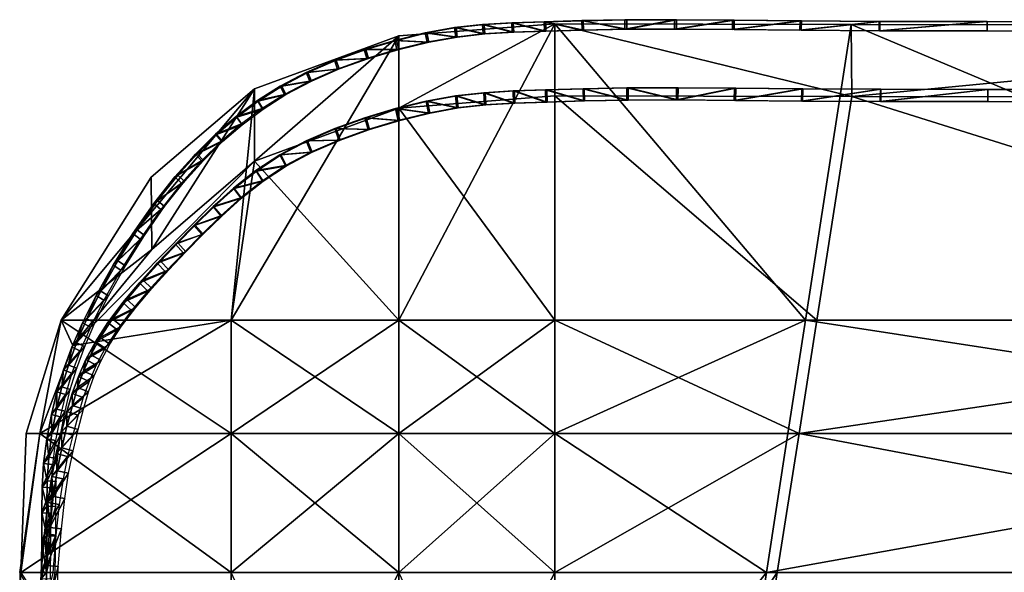
# Model space of a CAD drawing. Units: inches. Extents: x -1 to 4343, y 0 to 1200.
# Drawn here: x 31 to 135, y 1141 to 1200 of the extents above; entities that cross this region are included whole.
import ezdxf

# ---------------------------------------------------------------- set-up
doc = ezdxf.new("R2010")
doc.units = ezdxf.units.IN
doc.header["$MEASUREMENT"] = 0
doc.layers.add('drawing1-k1-f1-c2-second1', color=18, linetype='Continuous')
doc.layers.add('drawing1-k1-f1-c2-second2', color=18, linetype='Continuous')

msp = doc.modelspace()

# ---------------------------------------------------------------- linework, layer by layer
at = {"layer": 'drawing1-k1-f1-c2-second2', "color": 18, "linetype": 'Continuous'}
for points in [[(79.91, 1199.22, -937.58), (79.98, 1198.22, -937.59), (76.92, 1198.89, -937.49)], [(79.91, 1199.22, -937.58), (76.92, 1198.89, -937.49), (80.07, 1199.22, -932.69)], [(80.07, 1199.22, -932.69), (76.92, 1198.89, -937.49), (77.09, 1198.89, -932.59)], [(80.07, 1199.22, -932.69), (77.09, 1198.89, -932.59), (80.13, 1198.22, -932.69)], [(83.01, 1199.4, -937.68), (83.04, 1198.4, -937.68), (79.91, 1199.22, -937.58)], [(83.01, 1199.4, -937.68), (79.91, 1199.22, -937.58), (83.16, 1199.39, -932.78)], [(83.16, 1199.39, -932.78), (79.91, 1199.22, -937.58), (80.07, 1199.22, -932.69)], [(79.91, 1199.22, -937.58), (83.04, 1198.4, -937.68), (79.98, 1198.22, -937.59)], [(83.16, 1199.39, -932.78), (80.07, 1199.22, -932.69), (83.2, 1198.4, -932.79)], [(83.2, 1198.4, -932.79), (80.07, 1199.22, -932.69), (80.13, 1198.22, -932.69)], [(86.44, 1199.51, -937.79), (86.46, 1198.51, -937.79), (83.01, 1199.4, -937.68)], [(86.44, 1199.51, -937.79), (83.01, 1199.4, -937.68), (86.59, 1199.5, -932.89)], [(86.59, 1199.5, -932.89), (83.01, 1199.4, -937.68), (83.16, 1199.39, -932.78)], [(83.01, 1199.4, -937.68), (86.46, 1198.51, -937.79), (83.04, 1198.4, -937.68)], [(86.59, 1199.5, -932.89), (83.16, 1199.39, -932.78), (86.61, 1198.51, -932.89)], [(86.61, 1198.51, -932.89), (83.16, 1199.39, -932.78), (83.2, 1198.4, -932.79)], [(90.41, 1199.64, -937.92), (90.44, 1198.64, -937.92), (86.44, 1199.51, -937.79)], [(90.41, 1199.64, -937.92), (86.44, 1199.51, -937.79), (90.57, 1199.63, -933.02)], [(90.57, 1199.63, -933.02), (86.44, 1199.51, -937.79), (86.59, 1199.5, -932.89)], [(86.44, 1199.51, -937.79), (90.44, 1198.64, -937.92), (86.46, 1198.51, -937.79)], [(90.57, 1199.63, -933.02), (86.59, 1199.5, -932.89), (90.6, 1198.64, -933.02)], [(90.6, 1198.64, -933.02), (86.59, 1199.5, -932.89), (86.61, 1198.51, -932.89)], [(94.98, 1199.73, -938.09), (94.98, 1198.74, -938.09), (90.41, 1199.64, -937.92)], [(94.98, 1199.73, -938.09), (90.41, 1199.64, -937.92), (95.18, 1199.73, -933.19)], [(95.18, 1199.73, -933.19), (90.41, 1199.64, -937.92), (90.57, 1199.63, -933.02)], [(90.41, 1199.64, -937.92), (94.98, 1198.74, -938.09), (90.44, 1198.64, -937.92)], [(95.18, 1199.73, -933.19), (90.57, 1199.63, -933.02), (95.18, 1198.74, -933.19)], [(95.18, 1198.74, -933.19), (90.57, 1199.63, -933.02), (90.6, 1198.64, -933.02)], [(94.98, 1199.73, -938.09), (100.25, 1199.73, -938.31), (94.98, 1198.74, -938.09)], [(94.98, 1198.74, -938.09), (100.25, 1199.73, -938.31), (100.24, 1198.74, -938.31)], [(100.25, 1199.73, -938.31), (94.98, 1199.73, -938.09), (95.18, 1199.73, -933.19)], [(100.25, 1199.73, -938.31), (95.18, 1199.73, -933.19), (100.45, 1199.73, -933.41)], [(95.18, 1199.73, -933.19), (95.18, 1198.74, -933.19), (100.45, 1199.73, -933.41)], [(100.45, 1199.73, -933.41), (95.18, 1198.74, -933.19), (100.44, 1198.74, -933.41)], [(100.25, 1199.73, -938.31), (106.39, 1199.68, -938.54), (100.24, 1198.74, -938.31)], [(100.24, 1198.74, -938.31), (106.39, 1199.68, -938.54), (106.38, 1198.68, -938.54)], [(100.25, 1199.73, -938.31), (100.45, 1199.73, -933.41), (106.39, 1199.68, -938.54)], [(100.45, 1199.73, -933.41), (100.44, 1198.74, -933.41), (106.56, 1199.68, -933.65)], [(106.56, 1199.68, -933.65), (100.44, 1198.74, -933.41), (106.55, 1198.68, -933.65)], [(106.39, 1199.68, -938.54), (100.45, 1199.73, -933.41), (106.56, 1199.68, -933.65)], [(106.39, 1199.68, -938.54), (113.56, 1199.6, -938.76), (106.38, 1198.68, -938.54)], [(106.38, 1198.68, -938.54), (113.56, 1199.6, -938.76), (113.54, 1198.61, -938.76)], [(106.39, 1199.68, -938.54), (106.56, 1199.68, -933.65), (113.56, 1199.6, -938.76)], [(106.56, 1199.68, -933.65), (106.55, 1198.68, -933.65), (113.69, 1199.6, -933.86)], [(113.69, 1199.6, -933.86), (106.55, 1198.68, -933.65), (113.67, 1198.61, -933.86)], [(113.56, 1199.6, -938.76), (106.56, 1199.68, -933.65), (113.69, 1199.6, -933.86)], [(113.56, 1199.6, -938.76), (121.93, 1199.56, -938.94), (113.54, 1198.61, -938.76)], [(113.54, 1198.61, -938.76), (121.93, 1199.56, -938.94), (121.92, 1198.56, -938.94)], [(113.56, 1199.6, -938.76), (113.69, 1199.6, -933.86), (121.93, 1199.56, -938.94)], [(113.69, 1199.6, -933.86), (113.67, 1198.61, -933.86), (122, 1199.56, -934.04)], [(122, 1199.56, -934.04), (113.67, 1198.61, -933.86), (122, 1198.56, -934.04)], [(121.93, 1199.56, -938.94), (113.69, 1199.6, -933.86), (122, 1199.56, -934.04)], [(121.93, 1199.56, -938.94), (133.38, 1199.54, -939.03), (121.92, 1198.56, -938.94)], [(121.92, 1198.56, -938.94), (133.38, 1199.54, -939.03), (133.38, 1198.55, -939.03)], [(121.93, 1199.56, -938.94), (122, 1199.56, -934.04), (133.38, 1199.54, -939.03)], [(133.38, 1199.54, -939.03), (122, 1199.56, -934.04), (133.4, 1199.54, -934.13)], [(122, 1199.56, -934.04), (122, 1198.56, -934.04), (133.4, 1199.54, -934.13)], [(133.4, 1199.54, -934.13), (122, 1198.56, -934.04), (133.39, 1198.55, -934.13)], [(133.38, 1198.55, -939.03), (133.38, 1199.54, -939.03), (148.56, 1199.52, -939.04), (148.55, 1198.53, -939.04)], [(133.38, 1199.54, -939.03), (133.4, 1199.54, -934.13), (148.56, 1199.52, -939.04)], [(148.55, 1199.52, -934.14), (133.4, 1199.54, -934.13), (133.39, 1198.55, -934.13), (148.55, 1198.53, -934.14)], [(148.56, 1199.52, -939.04), (133.4, 1199.54, -934.13), (148.55, 1199.52, -934.14)], [(73.83, 1198.33, -937.38), (74.02, 1197.36, -937.39), (70.59, 1197.54, -937.26)], [(70.78, 1197.54, -932.36), (73.83, 1198.33, -937.38), (70.59, 1197.54, -937.26)], [(74.01, 1198.33, -932.48), (73.83, 1198.33, -937.38), (70.78, 1197.54, -932.36)], [(74.01, 1198.33, -932.48), (70.78, 1197.54, -932.36), (74.19, 1197.36, -932.49)], [(76.92, 1198.89, -937.49), (77.05, 1197.9, -937.49), (73.83, 1198.33, -937.38)], [(76.92, 1198.89, -937.49), (73.83, 1198.33, -937.38), (77.09, 1198.89, -932.59)], [(77.09, 1198.89, -932.59), (73.83, 1198.33, -937.38), (74.01, 1198.33, -932.48)], [(73.83, 1198.33, -937.38), (77.05, 1197.9, -937.49), (74.02, 1197.36, -937.39)], [(77.09, 1198.89, -932.59), (74.01, 1198.33, -932.48), (77.21, 1197.9, -932.59)], [(77.21, 1197.9, -932.59), (74.01, 1198.33, -932.48), (74.19, 1197.36, -932.49)], [(76.92, 1198.89, -937.49), (79.98, 1198.22, -937.59), (77.05, 1197.9, -937.49)], [(80.13, 1198.22, -932.69), (77.09, 1198.89, -932.59), (77.21, 1197.9, -932.59)], [(70.59, 1197.54, -937.26), (70.82, 1196.57, -937.27), (67.35, 1196.57, -937.14)], [(67.54, 1196.58, -932.24), (70.59, 1197.54, -937.26), (67.35, 1196.57, -937.14)], [(70.78, 1197.54, -932.36), (70.59, 1197.54, -937.26), (67.54, 1196.58, -932.24)], [(70.78, 1197.54, -932.36), (67.54, 1196.58, -932.24), (71.01, 1196.58, -932.37)], [(70.59, 1197.54, -937.26), (74.02, 1197.36, -937.39), (70.82, 1196.57, -937.27)], [(74.19, 1197.36, -932.49), (70.78, 1197.54, -932.36), (71.01, 1196.58, -932.37)], [(67.35, 1196.57, -937.14), (67.63, 1195.62, -937.15), (64.19, 1195.44, -937.01)], [(64.38, 1195.44, -932.11), (67.35, 1196.57, -937.14), (64.19, 1195.44, -937.01)], [(67.54, 1196.58, -932.24), (67.35, 1196.57, -937.14), (64.38, 1195.44, -932.11)], [(67.54, 1196.58, -932.24), (64.38, 1195.44, -932.11), (67.82, 1195.62, -932.25)], [(67.35, 1196.57, -937.14), (70.82, 1196.57, -937.27), (67.63, 1195.62, -937.15)], [(71.01, 1196.58, -932.37), (67.54, 1196.58, -932.24), (67.82, 1195.62, -932.25)], [(64.19, 1195.44, -937.01), (64.52, 1194.5, -937.02), (61.19, 1194.14, -936.9)], [(61.37, 1194.14, -932), (64.19, 1195.44, -937.01), (61.19, 1194.14, -936.9)], [(64.38, 1195.44, -932.11), (64.19, 1195.44, -937.01), (61.37, 1194.14, -932)], [(64.38, 1195.44, -932.11), (61.37, 1194.14, -932), (64.71, 1194.51, -932.13)], [(64.19, 1195.44, -937.01), (67.63, 1195.62, -937.15), (64.52, 1194.5, -937.02)], [(67.82, 1195.62, -932.25), (64.38, 1195.44, -932.11), (64.71, 1194.51, -932.13)], [(61.19, 1194.14, -936.9), (61.58, 1193.23, -936.91), (58.44, 1192.69, -936.8)], [(61.19, 1194.14, -936.9), (58.44, 1192.69, -936.8), (61.37, 1194.14, -932)], [(61.37, 1194.14, -932), (58.44, 1192.69, -936.8), (58.61, 1192.68, -931.9)], [(61.37, 1194.14, -932), (58.61, 1192.68, -931.9), (61.76, 1193.23, -932.01)], [(61.19, 1194.14, -936.9), (64.52, 1194.5, -937.02), (61.58, 1193.23, -936.91)], [(64.71, 1194.51, -932.13), (61.37, 1194.14, -932), (61.76, 1193.23, -932.01)], [(58.44, 1192.69, -936.8), (61.58, 1193.23, -936.91), (58.9, 1191.82, -936.82)], [(61.76, 1193.23, -932.01), (58.61, 1192.68, -931.9), (59.06, 1191.81, -931.92)], [(58.44, 1192.69, -936.8), (58.9, 1191.82, -936.82), (56.04, 1191.16, -936.75)], [(58.44, 1192.69, -936.8), (56.04, 1191.16, -936.75), (58.61, 1192.68, -931.9)], [(58.61, 1192.68, -931.9), (56.04, 1191.16, -936.75), (56.12, 1191.1, -931.85)], [(56.04, 1191.16, -936.75), (58.9, 1191.82, -936.82), (56.55, 1190.33, -936.77)], [(58.61, 1192.68, -931.9), (56.12, 1191.1, -931.85), (59.06, 1191.81, -931.92)], [(59.06, 1191.81, -931.92), (56.12, 1191.1, -931.85), (56.63, 1190.26, -931.87)], [(80.03, 1192, -984.59), (80.12, 1190.7, -984.59), (77.03, 1191.67, -984.51)], [(80.03, 1192, -984.59), (77.03, 1191.67, -984.51), (80.16, 1192, -979.69)], [(80.16, 1192, -979.69), (77.03, 1191.67, -984.51), (77.16, 1191.67, -979.61)], [(80.16, 1192, -979.69), (77.16, 1191.67, -979.61), (80.25, 1190.7, -979.69)], [(83.15, 1192.18, -984.66), (83.19, 1190.88, -984.67), (80.03, 1192, -984.59)], [(83.15, 1192.18, -984.66), (80.03, 1192, -984.59), (83.27, 1192.18, -979.77)], [(83.27, 1192.18, -979.77), (80.03, 1192, -984.59), (80.16, 1192, -979.69)], [(80.03, 1192, -984.59), (83.19, 1190.88, -984.67), (80.12, 1190.7, -984.59)], [(83.27, 1192.18, -979.77), (80.16, 1192, -979.69), (83.31, 1190.88, -979.77)], [(83.31, 1190.88, -979.77), (80.16, 1192, -979.69), (80.25, 1190.7, -979.69)], [(86.58, 1192.29, -984.75), (86.61, 1190.99, -984.75), (83.15, 1192.18, -984.66)], [(86.58, 1192.29, -984.75), (83.15, 1192.18, -984.66), (86.7, 1192.29, -979.85)], [(86.7, 1192.29, -979.85), (83.15, 1192.18, -984.66), (83.27, 1192.18, -979.77)], [(83.15, 1192.18, -984.66), (86.61, 1190.99, -984.75), (83.19, 1190.88, -984.67)], [(86.7, 1192.29, -979.85), (83.27, 1192.18, -979.77), (86.73, 1190.99, -979.85)], [(86.73, 1190.99, -979.85), (83.27, 1192.18, -979.77), (83.31, 1190.88, -979.77)], [(90.55, 1192.42, -984.85), (90.59, 1191.12, -984.85), (86.58, 1192.29, -984.75)], [(90.55, 1192.42, -984.85), (86.58, 1192.29, -984.75), (90.68, 1192.42, -979.95)], [(90.68, 1192.42, -979.95), (86.58, 1192.29, -984.75), (86.7, 1192.29, -979.85)], [(86.58, 1192.29, -984.75), (90.59, 1191.12, -984.85), (86.61, 1190.99, -984.75)], [(90.68, 1192.42, -979.95), (86.7, 1192.29, -979.85), (90.72, 1191.12, -979.95)], [(90.72, 1191.12, -979.95), (86.7, 1192.29, -979.85), (86.73, 1190.99, -979.85)], [(95.18, 1192.53, -984.99), (95.19, 1191.22, -984.99), (90.55, 1192.42, -984.85)], [(95.18, 1192.53, -984.99), (90.55, 1192.42, -984.85), (95.34, 1192.52, -980.09)], [(95.34, 1192.52, -980.09), (90.55, 1192.42, -984.85), (90.68, 1192.42, -979.95)], [(90.55, 1192.42, -984.85), (95.19, 1191.22, -984.99), (90.59, 1191.12, -984.85)], [(95.34, 1192.52, -980.09), (90.68, 1192.42, -979.95), (95.34, 1191.22, -980.09)], [(95.34, 1191.22, -980.09), (90.68, 1192.42, -979.95), (90.72, 1191.12, -979.95)], [(100.47, 1192.53, -985.16), (100.46, 1191.23, -985.16), (95.18, 1192.53, -984.99)], [(95.18, 1192.53, -984.99), (100.46, 1191.23, -985.16), (95.19, 1191.22, -984.99)], [(100.47, 1192.53, -985.16), (95.18, 1192.53, -984.99), (100.63, 1192.53, -980.26)], [(100.63, 1192.53, -980.26), (95.18, 1192.53, -984.99), (95.34, 1192.52, -980.09)], [(100.63, 1192.53, -980.26), (95.34, 1192.52, -980.09), (100.61, 1191.23, -980.26)], [(100.61, 1191.23, -980.26), (95.34, 1192.52, -980.09), (95.34, 1191.22, -980.09)], [(100.47, 1192.53, -985.16), (106.59, 1192.47, -985.34), (100.46, 1191.23, -985.16)], [(100.46, 1191.23, -985.16), (106.59, 1192.47, -985.34), (106.58, 1191.17, -985.34)], [(100.47, 1192.53, -985.16), (100.63, 1192.53, -980.26), (106.59, 1192.47, -985.34)], [(100.63, 1192.53, -980.26), (100.61, 1191.23, -980.26), (106.73, 1192.47, -980.44)], [(106.73, 1192.47, -980.44), (100.61, 1191.23, -980.26), (106.71, 1191.17, -980.44)], [(106.59, 1192.47, -985.34), (100.63, 1192.53, -980.26), (106.73, 1192.47, -980.44)], [(106.59, 1192.47, -985.34), (113.73, 1192.41, -985.52), (106.58, 1191.17, -985.34)], [(106.58, 1191.17, -985.34), (113.73, 1192.41, -985.52), (113.72, 1191.1, -985.52)], [(106.59, 1192.47, -985.34), (106.73, 1192.47, -980.44), (113.73, 1192.41, -985.52)], [(106.73, 1192.47, -980.44), (106.71, 1191.17, -980.44), (113.83, 1192.4, -980.62)], [(113.83, 1192.4, -980.62), (106.71, 1191.17, -980.44), (113.82, 1191.1, -980.62)], [(113.73, 1192.41, -985.52), (106.73, 1192.47, -980.44), (113.83, 1192.4, -980.62)], [(113.73, 1192.41, -985.52), (122.06, 1192.36, -985.66), (113.72, 1191.1, -985.52)], [(113.72, 1191.1, -985.52), (122.06, 1192.36, -985.66), (122.05, 1191.06, -985.66)], [(113.73, 1192.41, -985.52), (113.83, 1192.4, -980.62), (122.06, 1192.36, -985.66)], [(113.83, 1192.4, -980.62), (113.82, 1191.1, -980.62), (122.12, 1192.36, -980.76)], [(122.12, 1192.36, -980.76), (113.82, 1191.1, -980.62), (122.12, 1191.06, -980.75)], [(122.06, 1192.36, -985.66), (113.83, 1192.4, -980.62), (122.12, 1192.36, -980.76)], [(122.06, 1192.36, -985.66), (133.46, 1192.35, -985.73), (122.05, 1191.06, -985.66)], [(122.05, 1191.06, -985.66), (133.46, 1192.35, -985.73), (133.46, 1191.05, -985.73)], [(122.06, 1192.36, -985.66), (122.12, 1192.36, -980.76), (133.46, 1192.35, -985.73)], [(133.46, 1192.35, -985.73), (122.12, 1192.36, -980.76), (133.47, 1192.35, -980.83)], [(122.12, 1192.36, -980.76), (122.12, 1191.06, -980.75), (133.47, 1192.35, -980.83)], [(133.47, 1192.35, -980.83), (122.12, 1191.06, -980.75), (133.47, 1191.05, -980.83)], [(133.46, 1191.05, -985.73), (133.46, 1192.35, -985.73), (148.62, 1192.34, -985.74), (148.61, 1191.04, -985.74)], [(133.46, 1192.35, -985.73), (133.47, 1192.35, -980.83), (148.62, 1192.34, -985.74)], [(148.62, 1192.34, -985.74), (133.47, 1192.35, -980.83), (148.61, 1192.34, -980.84)], [(148.61, 1192.34, -980.84), (133.47, 1192.35, -980.83), (133.47, 1191.05, -980.83), (148.61, 1191.04, -980.84)], [(56.04, 1191.16, -936.75), (56.55, 1190.33, -936.77), (53.78, 1189.49, -936.74)], [(56.04, 1191.16, -936.75), (53.78, 1189.49, -936.74), (56.12, 1191.1, -931.85)], [(56.12, 1191.1, -931.85), (53.78, 1189.49, -936.74), (53.84, 1189.41, -931.84)], [(56.12, 1191.1, -931.85), (53.84, 1189.41, -931.84), (56.63, 1190.26, -931.87)], [(73.92, 1191.11, -984.43), (74.16, 1189.84, -984.43), (70.67, 1190.32, -984.33)], [(70.82, 1190.32, -979.43), (73.92, 1191.11, -984.43), (70.67, 1190.32, -984.33)], [(74.05, 1191.11, -979.53), (73.92, 1191.11, -984.43), (70.82, 1190.32, -979.43)], [(74.05, 1191.11, -979.53), (70.82, 1190.32, -979.43), (74.3, 1189.84, -979.53)], [(77.03, 1191.67, -984.51), (77.19, 1190.38, -984.51), (73.92, 1191.11, -984.43)], [(77.03, 1191.67, -984.51), (73.92, 1191.11, -984.43), (77.16, 1191.67, -979.61)], [(77.16, 1191.67, -979.61), (73.92, 1191.11, -984.43), (74.05, 1191.11, -979.53)], [(73.92, 1191.11, -984.43), (77.19, 1190.38, -984.51), (74.16, 1189.84, -984.43)], [(77.16, 1191.67, -979.61), (74.05, 1191.11, -979.53), (77.32, 1190.38, -979.61)], [(77.32, 1190.38, -979.61), (74.05, 1191.11, -979.53), (74.3, 1189.84, -979.53)], [(77.03, 1191.67, -984.51), (80.12, 1190.7, -984.59), (77.19, 1190.38, -984.51)], [(80.25, 1190.7, -979.69), (77.16, 1191.67, -979.61), (77.32, 1190.38, -979.61)], [(53.78, 1189.49, -936.74), (56.55, 1190.33, -936.77), (54.35, 1188.69, -936.76)], [(56.63, 1190.26, -931.87), (53.84, 1189.41, -931.84), (54.41, 1188.61, -931.86)], [(70.67, 1190.32, -984.33), (70.97, 1189.06, -984.34), (67.41, 1189.35, -984.23)], [(67.56, 1189.35, -979.33), (70.67, 1190.32, -984.33), (67.41, 1189.35, -984.23)], [(70.82, 1190.32, -979.43), (70.67, 1190.32, -984.33), (67.56, 1189.35, -979.33)], [(70.82, 1190.32, -979.43), (67.56, 1189.35, -979.33), (71.12, 1189.06, -979.44)], [(70.67, 1190.32, -984.33), (74.16, 1189.84, -984.43), (70.97, 1189.06, -984.34)], [(74.3, 1189.84, -979.53), (70.82, 1190.32, -979.43), (71.12, 1189.06, -979.44)], [(53.78, 1189.49, -936.74), (54.35, 1188.69, -936.76), (51.6, 1187.6, -936.73)], [(53.78, 1189.49, -936.74), (51.6, 1187.6, -936.73), (53.84, 1189.41, -931.84)], [(53.84, 1189.41, -931.84), (51.6, 1187.6, -936.73), (51.71, 1187.56, -931.83)], [(51.6, 1187.6, -936.73), (54.35, 1188.69, -936.76), (52.23, 1186.85, -936.75)], [(53.84, 1189.41, -931.84), (51.71, 1187.56, -931.83), (54.41, 1188.61, -931.86)], [(67.41, 1189.35, -984.23), (67.77, 1188.1, -984.24), (64.23, 1188.2, -984.13)], [(64.38, 1188.21, -979.23), (67.41, 1189.35, -984.23), (64.23, 1188.2, -984.13)], [(67.56, 1189.35, -979.33), (67.41, 1189.35, -984.23), (64.38, 1188.21, -979.23)], [(67.56, 1189.35, -979.33), (64.38, 1188.21, -979.23), (67.93, 1188.11, -979.34)], [(67.41, 1189.35, -984.23), (70.97, 1189.06, -984.34), (67.77, 1188.1, -984.24)], [(71.12, 1189.06, -979.44), (67.56, 1189.35, -979.33), (67.93, 1188.11, -979.34)], [(54.41, 1188.61, -931.86), (51.71, 1187.56, -931.83), (52.33, 1186.81, -931.85)], [(64.23, 1188.2, -984.13), (64.65, 1186.98, -984.15), (61.19, 1186.89, -984.04)], [(61.34, 1186.89, -979.14), (64.23, 1188.2, -984.13), (61.19, 1186.89, -984.04)], [(64.38, 1188.21, -979.23), (64.23, 1188.2, -984.13), (61.34, 1186.89, -979.14)], [(64.38, 1188.21, -979.23), (61.34, 1186.89, -979.14), (64.8, 1186.98, -979.25)], [(64.23, 1188.2, -984.13), (67.77, 1188.1, -984.24), (64.65, 1186.98, -984.15)], [(67.93, 1188.11, -979.34), (64.38, 1188.21, -979.23), (64.8, 1186.98, -979.25)], [(51.6, 1187.6, -936.73), (52.23, 1186.85, -936.75), (49.46, 1185.48, -936.67)], [(49.65, 1185.52, -931.77), (51.6, 1187.6, -936.73), (49.46, 1185.48, -936.67)], [(49.46, 1185.48, -936.67), (52.23, 1186.85, -936.75), (50.12, 1184.77, -936.69)], [(51.71, 1187.56, -931.83), (51.6, 1187.6, -936.73), (49.65, 1185.52, -931.77)], [(51.71, 1187.56, -931.83), (49.65, 1185.52, -931.77), (52.33, 1186.81, -931.85)], [(52.33, 1186.81, -931.85), (49.65, 1185.52, -931.77), (50.31, 1184.81, -931.79)], [(61.19, 1186.89, -984.04), (61.7, 1185.7, -984.06), (58.4, 1185.41, -983.97)], [(61.19, 1186.89, -984.04), (58.4, 1185.41, -983.97), (61.34, 1186.89, -979.14)], [(61.34, 1186.89, -979.14), (58.4, 1185.41, -983.97), (58.53, 1185.4, -979.07)], [(61.34, 1186.89, -979.14), (58.53, 1185.4, -979.07), (61.84, 1185.7, -979.16)], [(61.19, 1186.89, -984.04), (64.65, 1186.98, -984.15), (61.7, 1185.7, -984.06)], [(64.8, 1186.98, -979.25), (61.34, 1186.89, -979.14), (61.84, 1185.7, -979.16)], [(58.4, 1185.41, -983.97), (61.7, 1185.7, -984.06), (59, 1184.27, -983.98)], [(61.84, 1185.7, -979.16), (58.53, 1185.4, -979.07), (59.13, 1184.26, -979.08)], [(49.46, 1185.48, -936.67), (50.12, 1184.77, -936.69), (47.29, 1183.07, -936.51)], [(47.59, 1183.25, -931.63), (49.46, 1185.48, -936.67), (47.29, 1183.07, -936.51)], [(47.29, 1183.07, -936.51), (50.12, 1184.77, -936.69), (47.98, 1182.4, -936.54)], [(49.65, 1185.52, -931.77), (49.46, 1185.48, -936.67), (47.59, 1183.25, -931.63)], [(49.65, 1185.52, -931.77), (47.59, 1183.25, -931.63), (50.31, 1184.81, -931.79)], [(50.31, 1184.81, -931.79), (47.59, 1183.25, -931.63), (48.29, 1182.58, -931.65)], [(58.4, 1185.41, -983.97), (59, 1184.27, -983.98), (55.86, 1183.74, -983.92)], [(58.4, 1185.41, -983.97), (55.86, 1183.74, -983.92), (58.53, 1185.4, -979.07)], [(58.53, 1185.4, -979.07), (55.86, 1183.74, -983.92), (55.93, 1183.69, -979.02)], [(58.53, 1185.4, -979.07), (55.93, 1183.69, -979.02), (59.13, 1184.26, -979.08)], [(55.86, 1183.74, -983.92), (56.56, 1182.66, -983.94), (53.51, 1181.89, -983.92)], [(55.86, 1183.74, -983.92), (53.51, 1181.89, -983.92), (55.93, 1183.69, -979.02)], [(55.93, 1183.69, -979.02), (53.51, 1181.89, -983.92), (53.57, 1181.83, -979.01)], [(55.93, 1183.69, -979.02), (53.57, 1181.83, -979.01), (56.63, 1182.61, -979.04)], [(55.86, 1183.74, -983.92), (59, 1184.27, -983.98), (56.56, 1182.66, -983.94)], [(59.13, 1184.26, -979.08), (55.93, 1183.69, -979.02), (56.63, 1182.61, -979.04)], [(47.29, 1183.07, -936.51), (47.98, 1182.4, -936.54), (45.05, 1180.24, -936.22)], [(45.45, 1180.56, -931.34), (47.29, 1183.07, -936.51), (45.05, 1180.24, -936.22)], [(45.05, 1180.24, -936.22), (47.98, 1182.4, -936.54), (45.79, 1179.62, -936.24)], [(47.59, 1183.25, -931.63), (47.29, 1183.07, -936.51), (45.45, 1180.56, -931.34)], [(47.59, 1183.25, -931.63), (45.45, 1180.56, -931.34), (48.29, 1182.58, -931.65)], [(48.29, 1182.58, -931.65), (45.45, 1180.56, -931.34), (46.2, 1179.94, -931.37)], [(53.51, 1181.89, -983.92), (56.56, 1182.66, -983.94), (54.29, 1180.87, -983.94)], [(56.63, 1182.61, -979.04), (53.57, 1181.83, -979.01), (54.35, 1180.81, -979.03)], [(53.51, 1181.89, -983.92), (54.29, 1180.87, -983.94), (51.34, 1179.93, -983.9)], [(53.51, 1181.89, -983.92), (51.34, 1179.93, -983.9), (53.57, 1181.83, -979.01)], [(53.57, 1181.83, -979.01), (51.34, 1179.93, -983.9), (51.42, 1179.89, -979)], [(53.57, 1181.83, -979.01), (51.42, 1179.89, -979), (54.35, 1180.81, -979.03)], [(45.45, 1180.56, -931.34), (45.05, 1180.24, -936.22), (43.3, 1177.45, -930.94)], [(45.45, 1180.56, -931.34), (43.3, 1177.45, -930.94), (46.2, 1179.94, -931.37)], [(51.34, 1179.93, -983.9), (54.29, 1180.87, -983.94), (52.16, 1178.95, -983.92)], [(54.35, 1180.81, -979.03), (51.42, 1179.89, -979), (52.25, 1178.92, -979.02)], [(45.05, 1180.24, -936.22), (45.79, 1179.62, -936.24), (42.84, 1177.06, -935.81)], [(43.3, 1177.45, -930.94), (45.05, 1180.24, -936.22), (42.84, 1177.06, -935.81)], [(42.84, 1177.06, -935.81), (45.79, 1179.62, -936.24), (43.61, 1176.48, -935.84)], [(46.2, 1179.94, -931.37), (43.3, 1177.45, -930.94), (44.07, 1176.88, -930.98)], [(51.34, 1179.93, -983.9), (52.16, 1178.95, -983.92), (49.29, 1177.92, -983.86)], [(49.44, 1177.95, -978.96), (51.34, 1179.93, -983.9), (49.29, 1177.92, -983.86)], [(51.42, 1179.89, -979), (51.34, 1179.93, -983.9), (49.44, 1177.95, -978.96)], [(51.42, 1179.89, -979), (49.44, 1177.95, -978.96), (52.25, 1178.92, -979.02)], [(49.29, 1177.92, -983.86), (52.16, 1178.95, -983.92), (50.14, 1176.97, -983.88)], [(52.25, 1178.92, -979.02), (49.44, 1177.95, -978.96), (50.3, 1177.01, -978.98)], [(43.3, 1177.45, -930.94), (42.84, 1177.06, -935.81), (41.24, 1174.17, -930.49)], [(43.3, 1177.45, -930.94), (41.24, 1174.17, -930.49), (44.07, 1176.88, -930.98)], [(49.29, 1177.92, -983.86), (50.14, 1176.97, -983.88), (47.34, 1175.93, -983.75)], [(47.6, 1176.08, -978.86), (49.29, 1177.92, -983.86), (47.34, 1175.93, -983.75)], [(49.44, 1177.95, -978.96), (49.29, 1177.92, -983.86), (47.6, 1176.08, -978.86)], [(49.44, 1177.95, -978.96), (47.6, 1176.08, -978.86), (50.3, 1177.01, -978.98)], [(42.84, 1177.06, -935.81), (43.61, 1176.48, -935.84), (40.76, 1173.73, -935.35)], [(41.24, 1174.17, -930.49), (42.84, 1177.06, -935.81), (40.76, 1173.73, -935.35)], [(40.76, 1173.73, -935.35), (43.61, 1176.48, -935.84), (41.56, 1173.2, -935.39)], [(44.07, 1176.88, -930.98), (41.24, 1174.17, -930.49), (42.04, 1173.64, -930.53)], [(47.34, 1175.93, -983.75), (50.14, 1176.97, -983.88), (48.2, 1174.99, -983.77)], [(50.3, 1177.01, -978.98), (47.6, 1176.08, -978.86), (48.46, 1175.14, -978.88)], [(47.34, 1175.93, -983.75), (48.2, 1174.99, -983.77), (45.41, 1173.92, -983.56)], [(45.76, 1174.15, -978.67), (47.34, 1175.93, -983.75), (45.41, 1173.92, -983.56)], [(47.6, 1176.08, -978.86), (47.34, 1175.93, -983.75), (45.76, 1174.15, -978.67)], [(47.6, 1176.08, -978.86), (45.76, 1174.15, -978.67), (48.46, 1175.14, -978.88)], [(48.46, 1175.14, -978.88), (45.76, 1174.15, -978.67), (46.63, 1173.23, -978.7)], [(41.24, 1174.17, -930.49), (40.76, 1173.73, -935.35), (39.43, 1170.96, -930.04)], [(41.24, 1174.17, -930.49), (39.43, 1170.96, -930.04), (42.04, 1173.64, -930.53)], [(45.76, 1174.15, -978.67), (45.41, 1173.92, -983.56), (43.93, 1172.14, -978.44)], [(45.76, 1174.15, -978.67), (43.93, 1172.14, -978.44), (46.63, 1173.23, -978.7)], [(45.41, 1173.92, -983.56), (48.2, 1174.99, -983.77), (46.29, 1173, -983.58)], [(40.76, 1173.73, -935.35), (41.56, 1173.2, -935.39), (38.93, 1170.5, -934.9)], [(39.43, 1170.96, -930.04), (40.76, 1173.73, -935.35), (38.93, 1170.5, -934.9)], [(38.93, 1170.5, -934.9), (41.56, 1173.2, -935.39), (39.75, 1170, -934.94)], [(42.04, 1173.64, -930.53), (39.43, 1170.96, -930.04), (40.25, 1170.46, -930.08)], [(45.41, 1173.92, -983.56), (46.29, 1173, -983.58), (43.53, 1171.85, -983.31)], [(43.93, 1172.14, -978.44), (45.41, 1173.92, -983.56), (43.53, 1171.85, -983.31)], [(46.63, 1173.23, -978.7), (43.93, 1172.14, -978.44), (44.83, 1171.25, -978.46)], [(43.93, 1172.14, -978.44), (43.53, 1171.85, -983.31), (42.2, 1170.1, -978.16)], [(43.93, 1172.14, -978.44), (42.2, 1170.1, -978.16), (44.83, 1171.25, -978.46)], [(43.53, 1171.85, -983.31), (46.29, 1173, -983.58), (44.43, 1170.96, -983.34)], [(39.43, 1170.96, -930.04), (38.93, 1170.5, -934.9), (37.97, 1168.05, -929.64)], [(39.43, 1170.96, -930.04), (37.97, 1168.05, -929.64), (40.25, 1170.46, -930.08)], [(43.53, 1171.85, -983.31), (44.43, 1170.96, -983.34), (41.76, 1169.75, -983.03)], [(42.2, 1170.1, -978.16), (43.53, 1171.85, -983.31), (41.76, 1169.75, -983.03)], [(41.76, 1169.75, -983.03), (44.43, 1170.96, -983.34), (42.7, 1168.9, -983.06)], [(44.83, 1171.25, -978.46), (42.2, 1170.1, -978.16), (43.14, 1169.25, -978.19)], [(38.93, 1170.5, -934.9), (39.75, 1170, -934.94), (37.48, 1167.6, -934.5)], [(37.97, 1168.05, -929.64), (38.93, 1170.5, -934.9), (37.48, 1167.6, -934.5)], [(37.48, 1167.6, -934.5), (39.75, 1170, -934.94), (38.33, 1167.15, -934.55)], [(40.25, 1170.46, -930.08), (37.97, 1168.05, -929.64), (38.82, 1167.6, -929.69)], [(42.2, 1170.1, -978.16), (41.76, 1169.75, -983.03), (40.66, 1168.05, -977.87)], [(42.2, 1170.1, -978.16), (40.66, 1168.05, -977.87), (43.14, 1169.25, -978.19)], [(41.76, 1169.75, -983.03), (42.7, 1168.9, -983.06), (40.18, 1167.66, -982.74)], [(40.66, 1168.05, -977.87), (41.76, 1169.75, -983.03), (40.18, 1167.66, -982.74)], [(40.18, 1167.66, -982.74), (42.7, 1168.9, -983.06), (41.17, 1166.88, -982.78)], [(43.14, 1169.25, -978.19), (40.66, 1168.05, -977.87), (41.64, 1167.27, -977.91)], [(37.97, 1168.05, -929.64), (37.48, 1167.6, -934.5), (36.87, 1165.5, -929.31)], [(37.97, 1168.05, -929.64), (36.87, 1165.5, -929.31), (38.82, 1167.6, -929.69)], [(40.66, 1168.05, -977.87), (40.18, 1167.66, -982.74), (39.36, 1166.04, -977.59)], [(40.66, 1168.05, -977.87), (39.36, 1166.04, -977.59), (41.64, 1167.27, -977.91)], [(37.48, 1167.6, -934.5), (38.33, 1167.15, -934.55), (36.37, 1165.03, -934.16)], [(36.87, 1165.5, -929.31), (37.48, 1167.6, -934.5), (36.37, 1165.03, -934.16)], [(36.37, 1165.03, -934.16), (38.33, 1167.15, -934.55), (37.24, 1164.63, -934.22)], [(38.82, 1167.6, -929.69), (36.87, 1165.5, -929.31), (37.74, 1165.1, -929.36)], [(40.18, 1167.66, -982.74), (41.17, 1166.88, -982.78), (38.86, 1165.61, -982.45)], [(39.36, 1166.04, -977.59), (40.18, 1167.66, -982.74), (38.86, 1165.61, -982.45)], [(38.86, 1165.61, -982.45), (41.17, 1166.88, -982.78), (39.91, 1164.93, -982.5)], [(41.64, 1167.27, -977.91), (39.36, 1166.04, -977.59), (40.41, 1165.36, -977.64)], [(39.36, 1166.04, -977.59), (38.86, 1165.61, -982.45), (38.38, 1164.23, -977.33)], [(39.36, 1166.04, -977.59), (38.38, 1164.23, -977.33), (40.41, 1165.36, -977.64)], [(36.37, 1165.03, -934.16), (37.24, 1164.63, -934.22), (35.48, 1162.63, -933.85)], [(36, 1163.14, -929), (36.37, 1165.03, -934.16), (35.48, 1162.63, -933.85)], [(36.87, 1165.5, -929.31), (36.37, 1165.03, -934.16), (36, 1163.14, -929)], [(36.87, 1165.5, -929.31), (36, 1163.14, -929), (37.74, 1165.1, -929.36)], [(37.74, 1165.1, -929.36), (36, 1163.14, -929), (36.88, 1162.79, -929.06)], [(38.86, 1165.61, -982.45), (39.91, 1164.93, -982.5), (37.85, 1163.72, -982.18)], [(38.38, 1164.23, -977.33), (38.86, 1165.61, -982.45), (37.85, 1163.72, -982.18)], [(37.85, 1163.72, -982.18), (39.91, 1164.93, -982.5), (38.94, 1163.11, -982.24)], [(40.41, 1165.36, -977.64), (38.38, 1164.23, -977.33), (39.48, 1163.62, -977.39)], [(35.48, 1162.63, -933.85), (37.24, 1164.63, -934.22), (36.37, 1162.28, -933.91)], [(37.85, 1163.72, -982.18), (38.94, 1163.11, -982.24), (37.06, 1161.93, -981.91)], [(37.62, 1162.5, -977.07), (37.85, 1163.72, -982.18), (37.06, 1161.93, -981.91)], [(38.38, 1164.23, -977.33), (37.85, 1163.72, -982.18), (37.62, 1162.5, -977.07)], [(38.38, 1164.23, -977.33), (37.62, 1162.5, -977.07), (39.48, 1163.62, -977.39)], [(39.48, 1163.62, -977.39), (37.62, 1162.5, -977.07), (38.75, 1161.98, -977.15)], [(35.48, 1162.63, -933.85), (36.37, 1162.28, -933.91), (34.78, 1160.29, -933.55)], [(35.3, 1160.83, -928.7), (35.48, 1162.63, -933.85), (34.78, 1160.29, -933.55)], [(36, 1163.14, -929), (35.48, 1162.63, -933.85), (35.3, 1160.83, -928.7)], [(36, 1163.14, -929), (35.3, 1160.83, -928.7), (36.88, 1162.79, -929.06)], [(36.88, 1162.79, -929.06), (35.3, 1160.83, -928.7), (36.2, 1160.55, -928.77)], [(37.06, 1161.93, -981.91), (38.94, 1163.11, -982.24), (38.19, 1161.41, -981.99)], [(34.78, 1160.29, -933.55), (36.37, 1162.28, -933.91), (35.68, 1160, -933.61)], [(37.06, 1161.93, -981.91), (38.19, 1161.41, -981.99), (36.41, 1160.13, -981.63)], [(36.98, 1160.75, -976.8), (37.06, 1161.93, -981.91), (36.41, 1160.13, -981.63)], [(37.62, 1162.5, -977.07), (37.06, 1161.93, -981.91), (36.98, 1160.75, -976.8)], [(37.62, 1162.5, -977.07), (36.98, 1160.75, -976.8), (38.75, 1161.98, -977.15)], [(38.75, 1161.98, -977.15), (36.98, 1160.75, -976.8), (38.15, 1160.31, -976.89)], [(35.3, 1160.83, -928.7), (34.78, 1160.29, -933.55), (34.73, 1158.47, -928.39)], [(35.3, 1160.83, -928.7), (34.73, 1158.47, -928.39), (36.2, 1160.55, -928.77)], [(36.2, 1160.55, -928.77), (34.73, 1158.47, -928.39), (35.65, 1158.24, -928.47)], [(36.41, 1160.13, -981.63), (38.19, 1161.41, -981.99), (37.57, 1159.69, -981.72)], [(36.98, 1160.75, -976.8), (36.41, 1160.13, -981.63), (36.42, 1158.84, -976.51)], [(36.98, 1160.75, -976.8), (36.42, 1158.84, -976.51), (38.15, 1160.31, -976.89)], [(34.78, 1160.29, -933.55), (35.68, 1160, -933.61), (34.21, 1157.89, -933.23)], [(34.73, 1158.47, -928.39), (34.78, 1160.29, -933.55), (34.21, 1157.89, -933.23)], [(34.21, 1157.89, -933.23), (35.68, 1160, -933.61), (35.12, 1157.66, -933.31)], [(36.41, 1160.13, -981.63), (37.57, 1159.69, -981.72), (35.84, 1158.22, -981.34)], [(36.42, 1158.84, -976.51), (36.41, 1160.13, -981.63), (35.84, 1158.22, -981.34)], [(35.84, 1158.22, -981.34), (37.57, 1159.69, -981.72), (37.02, 1157.83, -981.44)], [(38.15, 1160.31, -976.89), (36.42, 1158.84, -976.51), (37.6, 1158.46, -976.61)], [(34.73, 1158.47, -928.39), (34.21, 1157.89, -933.23), (34.25, 1155.93, -928.06)], [(34.73, 1158.47, -928.39), (34.25, 1155.93, -928.06), (35.65, 1158.24, -928.47)], [(36.42, 1158.84, -976.51), (35.84, 1158.22, -981.34), (35.84, 1156.67, -976.19)], [(36.42, 1158.84, -976.51), (35.84, 1156.67, -976.19), (37.6, 1158.46, -976.61)], [(37.6, 1158.46, -976.61), (35.84, 1156.67, -976.19), (37.03, 1156.31, -976.29)], [(34.21, 1157.89, -933.23), (35.12, 1157.66, -933.31), (33.72, 1155.33, -932.9)], [(34.25, 1155.93, -928.06), (34.21, 1157.89, -933.23), (33.72, 1155.33, -932.9)], [(33.72, 1155.33, -932.9), (35.12, 1157.66, -933.31), (34.65, 1155.14, -932.98)], [(35.65, 1158.24, -928.47), (34.25, 1155.93, -928.06), (35.18, 1155.74, -928.14)], [(35.84, 1158.22, -981.34), (37.02, 1157.83, -981.44), (35.27, 1156.07, -981.03)], [(35.84, 1156.67, -976.19), (35.84, 1158.22, -981.34), (35.27, 1156.07, -981.03)], [(35.27, 1156.07, -981.03), (37.02, 1157.83, -981.44), (36.46, 1155.71, -981.13)], [(35.84, 1156.67, -976.19), (35.27, 1156.07, -981.03), (35.29, 1154.36, -975.87)], [(35.84, 1156.67, -976.19), (35.29, 1154.36, -975.87), (37.03, 1156.31, -976.29)], [(37.03, 1156.31, -976.29), (35.29, 1154.36, -975.87), (36.49, 1154.05, -975.98)], [(33.72, 1155.33, -932.9), (34.65, 1155.14, -932.98), (33.38, 1152.72, -932.56)], [(33.92, 1153.37, -927.73), (33.72, 1155.33, -932.9), (33.38, 1152.72, -932.56)], [(34.25, 1155.93, -928.06), (33.72, 1155.33, -932.9), (33.92, 1153.37, -927.73)], [(34.25, 1155.93, -928.06), (33.92, 1153.37, -927.73), (35.18, 1155.74, -928.14)], [(35.18, 1155.74, -928.14), (33.92, 1153.37, -927.73), (34.85, 1153.25, -927.82)], [(35.27, 1156.07, -981.03), (36.46, 1155.71, -981.13), (34.72, 1153.76, -980.7)], [(35.29, 1154.36, -975.87), (35.27, 1156.07, -981.03), (34.72, 1153.76, -980.7)], [(34.72, 1153.76, -980.7), (36.46, 1155.71, -981.13), (35.92, 1153.44, -980.81)], [(33.38, 1152.72, -932.56), (34.65, 1155.14, -932.98), (34.32, 1152.61, -932.65)], [(35.29, 1154.36, -975.87), (34.72, 1153.76, -980.7), (34.82, 1151.94, -975.54)], [(35.29, 1154.36, -975.87), (34.82, 1151.94, -975.54), (36.49, 1154.05, -975.98)], [(33.92, 1153.37, -927.73), (33.38, 1152.72, -932.56), (33.76, 1150.86, -927.4)], [(33.92, 1153.37, -927.73), (33.76, 1150.86, -927.4), (34.85, 1153.25, -927.82)], [(34.85, 1153.25, -927.82), (33.76, 1150.86, -927.4), (34.7, 1150.81, -927.5)], [(34.72, 1153.76, -980.7), (35.92, 1153.44, -980.81), (34.24, 1151.32, -980.37)], [(34.82, 1151.94, -975.54), (34.72, 1153.76, -980.7), (34.24, 1151.32, -980.37)], [(34.24, 1151.32, -980.37), (35.92, 1153.44, -980.81), (35.45, 1151.07, -980.48)], [(36.49, 1154.05, -975.98), (34.82, 1151.94, -975.54), (36.02, 1151.69, -975.65)], [(33.38, 1152.72, -932.56), (34.32, 1152.61, -932.65), (33.23, 1150.18, -932.23)], [(33.76, 1150.86, -927.4), (33.38, 1152.72, -932.56), (33.23, 1150.18, -932.23)], [(33.23, 1150.18, -932.23), (34.32, 1152.61, -932.65), (34.17, 1150.13, -932.33)], [(34.24, 1151.32, -980.37), (35.45, 1151.07, -980.48), (33.83, 1148.57, -980)], [(34.4, 1149.21, -975.17), (34.24, 1151.32, -980.37), (33.83, 1148.57, -980)], [(34.82, 1151.94, -975.54), (34.24, 1151.32, -980.37), (34.4, 1149.21, -975.17)], [(34.82, 1151.94, -975.54), (34.4, 1149.21, -975.17), (36.02, 1151.69, -975.65)], [(36.02, 1151.69, -975.65), (34.4, 1149.21, -975.17), (35.62, 1149.01, -975.29)], [(33.23, 1150.18, -932.23), (34.17, 1150.13, -932.33), (33.18, 1147.47, -931.87)], [(33.72, 1148.17, -927.05), (33.23, 1150.18, -932.23), (33.18, 1147.47, -931.87)], [(33.18, 1147.47, -931.87), (34.17, 1150.13, -932.33), (34.13, 1147.45, -931.98)], [(33.76, 1150.86, -927.4), (33.23, 1150.18, -932.23), (33.72, 1148.17, -927.05)], [(33.76, 1150.86, -927.4), (33.72, 1148.17, -927.05), (34.7, 1150.81, -927.5)], [(34.7, 1150.81, -927.5), (33.72, 1148.17, -927.05), (34.66, 1148.14, -927.15)], [(33.83, 1148.57, -980), (35.45, 1151.07, -980.48), (35.04, 1148.37, -980.12)], [(34.4, 1149.21, -975.17), (33.83, 1148.57, -980), (34.04, 1145.93, -974.72)], [(34.4, 1149.21, -975.17), (34.04, 1145.93, -974.72), (35.62, 1149.01, -975.29)], [(35.62, 1149.01, -975.29), (34.04, 1145.93, -974.72), (35.26, 1145.78, -974.85)], [(33.72, 1148.17, -927.05), (33.18, 1147.47, -931.87), (33.72, 1145.03, -926.64)], [(33.83, 1148.57, -980), (35.04, 1148.37, -980.12), (33.46, 1145.27, -979.55)], [(34.04, 1145.93, -974.72), (33.83, 1148.57, -980), (33.46, 1145.27, -979.55)], [(33.46, 1145.27, -979.55), (35.04, 1148.37, -980.12), (34.68, 1145.12, -979.68)], [(33.72, 1148.17, -927.05), (33.72, 1145.03, -926.64), (34.66, 1148.14, -927.15)], [(34.66, 1148.14, -927.15), (33.72, 1145.03, -926.64), (34.66, 1145, -926.74)], [(33.18, 1147.47, -931.87), (34.13, 1147.45, -931.98), (33.18, 1144.33, -931.46)], [(33.72, 1145.03, -926.64), (33.18, 1147.47, -931.87), (33.18, 1144.33, -931.46)], [(33.18, 1144.33, -931.46), (34.13, 1147.45, -931.98), (34.12, 1144.31, -931.57)], [(34.04, 1145.93, -974.72), (33.46, 1145.27, -979.55), (33.71, 1141.9, -974.17)], [(34.04, 1145.93, -974.72), (33.71, 1141.9, -974.17), (35.26, 1145.78, -974.85)], [(33.46, 1145.27, -979.55), (34.68, 1145.12, -979.68), (33.13, 1141.22, -979)], [(33.71, 1141.9, -974.17), (33.46, 1145.27, -979.55), (33.13, 1141.22, -979)], [(33.13, 1141.22, -979), (34.68, 1145.12, -979.68), (34.35, 1141.1, -979.13)], [(33.72, 1145.03, -926.64), (33.18, 1144.33, -931.46), (33.67, 1141.18, -926.14)], [(33.72, 1145.03, -926.64), (33.67, 1141.18, -926.14), (34.66, 1145, -926.74)], [(34.66, 1145, -926.74), (33.67, 1141.18, -926.14), (34.61, 1141.14, -926.23)], [(35.26, 1145.78, -974.85), (33.71, 1141.9, -974.17), (34.93, 1141.78, -974.31)], [(33.18, 1144.33, -931.46), (34.12, 1144.31, -931.57), (33.13, 1140.49, -930.96)], [(33.67, 1141.18, -926.14), (33.18, 1144.33, -931.46), (33.13, 1140.49, -930.96)], [(33.13, 1140.49, -930.96), (34.12, 1144.31, -931.57), (34.07, 1140.45, -931.06)], [(33.71, 1141.9, -974.17), (33.13, 1141.22, -979), (33.51, 1136.1, -973.38)], [(33.71, 1141.9, -974.17), (33.51, 1136.1, -973.38), (34.93, 1141.78, -974.31)], [(34.93, 1141.78, -974.31), (33.51, 1136.1, -973.38), (34.74, 1136.06, -973.52)], [(33.13, 1141.22, -979), (34.35, 1141.1, -979.13), (32.93, 1135.37, -978.19)], [(33.51, 1136.1, -973.38), (33.13, 1141.22, -979), (32.93, 1135.37, -978.19)], [(33.67, 1141.18, -926.14), (33.13, 1140.49, -930.96), (33.61, 1136.02, -925.46)], [(33.67, 1141.18, -926.14), (33.61, 1136.02, -925.46), (34.61, 1141.14, -926.23)]]:
    msp.add_3dface(points, dxfattribs=at)

# ---------------------------------------------------------------- meshes
at = {"layer": 'drawing1-k1-f1-c2-second1', "color": 18, "linetype": 'Continuous'}
mesh = msp.add_polyface(dxfattribs=at)
corners = [(87.55, 1199.3, -933.04), (87.55, 1167.91, -929.51), (114.13, 1167.91, -929.4), (71.04, 1167.91, -982.68), (71.04, 1190.36, -984.32), (87.55, 1167.91, -982.75), (87.55, 1191.65, -984.74), (71.04, 1198.01, -932.5), (71.04, 1167.91, -929.58), (53.26, 1167.91, -982.65), (55.73, 1184.74, -983.86), (55.73, 1192.4, -931.92), (53.26, 1167.91, -929.62), (44.83, 1175.38, -983.65), (36.47, 1165.22, -982.37), (44.79, 1183.03, -931.65), (35.22, 1167.91, -929.67), (87.55, 1106.11, -975.45), (87.55, 1141.17, -979.59), (111.13, 1141.17, -979.9), (87.55, 1113.16, -921.62), (109.98, 1141.17, -925.42), (87.55, 1141.17, -925.66), (71.04, 1141.17, -979.37), (71.04, 1109.71, -921.44), (71.04, 1141.17, -925.84), (71.04, 1102.73, -974.61), (53.26, 1141.17, -979.18), (53.26, 1106, -921.24), (53.26, 1141.17, -926), (53.26, 1099.09, -973.71), (30.84, 1141.17, -978.96), (30.95, 1141.17, -926.19), (87.55, 1155.88, -981.33), (113.44, 1155.88, -981.54), (87.55, 1155.88, -927.78), (71.04, 1155.88, -981.19), (71.04, 1155.88, -927.9), (53.26, 1155.88, -981.09), (53.26, 1155.88, -927.99), (32.96, 1155.88, -980.98), (31.53, 1155.88, -928.1), (30.9, 1094.52, -972.58)]
mesh.append_faces([[corners[k] for k in face] for face in [(0, 1, 2), (3, 4, 5), (4, 6, 5), (0, 7, 8), (0, 8, 1), (9, 10, 3), (10, 4, 3), (7, 11, 12), (7, 12, 8), (13, 10, 14), (10, 9, 14), (11, 15, 16), (11, 16, 12), (17, 18, 19), (20, 21, 22), (18, 17, 23), (24, 20, 22), (24, 22, 25), (23, 26, 27), (28, 24, 25), (28, 25, 29), (27, 30, 31), (28, 29, 32), (18, 33, 34), (33, 5, 34), (35, 22, 21), (33, 18, 36), (18, 23, 36), (36, 3, 33), (3, 5, 33), (35, 37, 25), (35, 25, 22), (37, 35, 1), (37, 1, 8), (36, 23, 38), (23, 27, 38), (38, 9, 36), (9, 3, 36), (37, 39, 29), (37, 29, 25), (39, 37, 8), (39, 8, 12), (14, 9, 40), (9, 38, 40), (38, 27, 40), (27, 31, 40), (39, 12, 16), (39, 16, 41), (39, 41, 32), (39, 32, 29), (13, 14, 16), (13, 16, 15), (42, 32, 31), (40, 31, 32), (40, 32, 41), (40, 41, 16), (40, 16, 14), (11, 10, 13), (11, 13, 15), (7, 4, 10), (7, 10, 11), (0, 6, 4), (0, 4, 7)]], dxfattribs={"color": 18})
mesh = msp.add_polyface(dxfattribs=at)
corners = [(353.03, 1167.91, -924.29), (354.39, 1199.15, -934.04), (275.92, 1199.15, -934.04), (273.3, 1167.91, -926.13), (275.96, 1191.53, -985.54), (354.42, 1191.53, -985.54), (274, 1167.91, -985.62), (353.41, 1167.91, -987.07), (197.44, 1199.15, -934.04), (193.57, 1167.91, -927.97), (197.49, 1191.53, -985.54), (194.56, 1167.91, -984.12), (119.03, 1191.59, -985.54), (115.32, 1167.91, -982.89), (118.98, 1199.23, -934.06), (114.13, 1167.91, -929.4), (87.55, 1167.91, -982.75), (87.55, 1191.65, -984.74), (87.55, 1199.3, -933.04), (351.86, 1141.17, -915.95), (271.07, 1141.17, -919.36), (269.03, 1116.86, -913.2), (350.8, 1116.79, -908.34), (271.78, 1141.17, -985.72), (352.27, 1141.17, -988.81), (269.03, 1107.92, -985.84), (190.26, 1141.17, -922.78), (187.26, 1116.93, -918.07), (191.24, 1141.17, -982.51), (187.25, 1109.02, -980.58), (111.13, 1141.17, -979.9), (106.24, 1109.93, -976.4), (109.98, 1141.17, -925.42), (106.25, 1117.06, -921.83), (87.55, 1106.11, -975.45), (87.55, 1113.16, -921.62), (273, 1155.88, -985.66), (352.9, 1155.88, -987.85), (352.5, 1155.88, -920.54), (272.3, 1155.88, -923.08), (192.08, 1155.88, -925.64), (193.06, 1155.88, -983.39), (113.44, 1155.88, -981.54), (112.26, 1155.88, -927.61), (87.55, 1141.17, -979.59), (87.55, 1155.88, -927.78), (87.55, 1167.91, -929.51)]
mesh.append_faces([[corners[k] for k in face] for face in [(0, 1, 2), (0, 2, 3), (4, 5, 6), (5, 7, 6), (3, 2, 8), (3, 8, 9), (10, 4, 11), (4, 6, 11), (10, 11, 12), (11, 13, 12), (9, 8, 14), (9, 14, 15), (16, 17, 13), (17, 12, 13), (18, 15, 14), (19, 20, 21), (19, 21, 22), (23, 24, 25), (20, 26, 27), (20, 27, 21), (28, 23, 29), (23, 25, 29), (30, 28, 31), (28, 29, 31), (26, 32, 33), (26, 33, 27), (31, 34, 30), (35, 33, 32), (6, 7, 36), (7, 37, 36), (37, 24, 36), (24, 23, 36), (38, 0, 3), (38, 3, 39), (38, 39, 20), (38, 20, 19), (39, 3, 9), (39, 9, 40), (39, 40, 26), (39, 26, 20), (11, 6, 41), (6, 36, 41), (36, 23, 41), (23, 28, 41), (13, 11, 42), (11, 41, 42), (41, 28, 42), (28, 30, 42), (40, 9, 15), (40, 15, 43), (40, 43, 32), (40, 32, 26), (30, 44, 42), (16, 13, 42), (45, 32, 43), (45, 43, 15), (45, 15, 46), (4, 2, 1, 5), (10, 8, 2, 4), (12, 14, 8), (12, 8, 10), (18, 14, 12), (18, 12, 17)]], dxfattribs={"color": 18})

doc.saveas('drawing.dxf')
